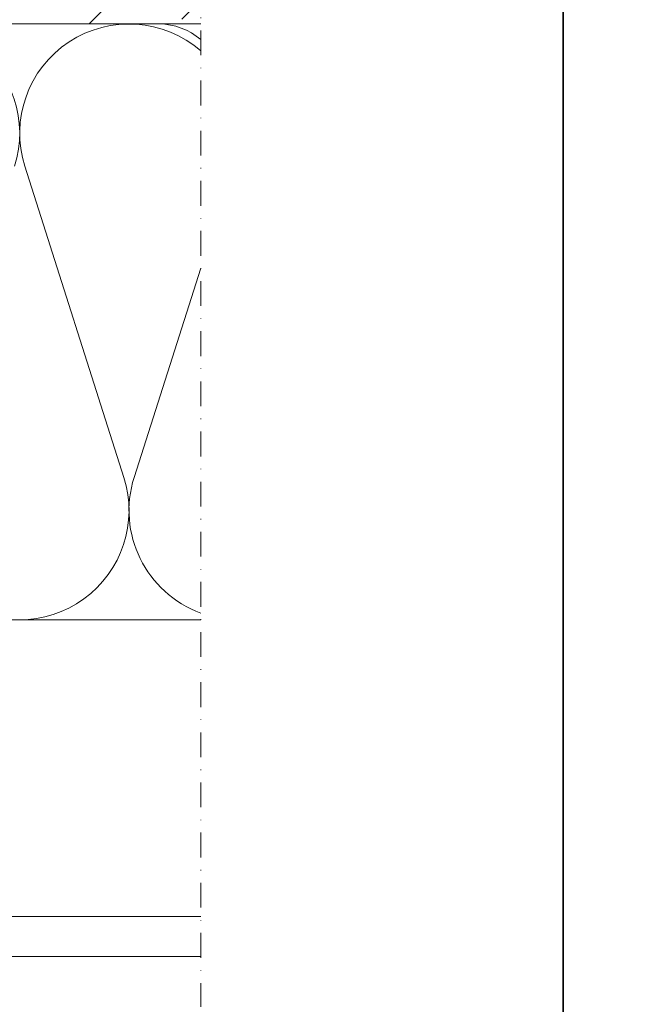
# Model space of a CAD drawing. Extents: x -4956 to -2117, y -301 to 1302.
# Drawn here: x -2797 to -2670, y 677 to 875 of the extents above; entities that cross this region are included whole.
import ezdxf

# ---------------------------------------------------------------- set-up
doc = ezdxf.new("R2010")
doc.units = 0
doc.header["$LTSCALE"] = 5
doc.header["$MEASUREMENT"] = 0
doc.linetypes.add('STRICHPUNKT', pattern=[1, 0.5, -0.25, 0, -0.25])
for name, color, linetype, lineweight in [('BEGRENZUNG', 4, 'STRICHPUNKT', 20), ('DAEMMUNG', 200, 'CONTINUOUS', 20), ('PLATTEN', 9, 'CONTINUOUS', 20), ('SCHRAFFUR', 200, 'CONTINUOUS', 20), ('WAND', 5, 'CONTINUOUS', 20)]:
    doc.layers.add(name, color=color, linetype=linetype, lineweight=lineweight)
doc.layers.add('Rahmen_unsichtbar', color=3, linetype='CONTINUOUS', plot=False)

msp = doc.modelspace()

# ---------------------------------------------------------------- hatches: boundary and pattern name
at = {"layer": 'SCHRAFFUR'}
h = msp.add_hatch(dxfattribs=at)
h.set_pattern_fill('ANSI33', color=256, scale=100, style=0)
h.set_pattern_definition([(45, (-3909.28, 66.48), (-17.67767, 17.67767), []), (45, (-3891.6, 66.48), (-17.67767, 17.67767), [12.5, -6.25])])
h.paths.add_polyline_path([(-2876.91, 1120.36), (-3006.91, 1120.36), (-3006.91, 995.92), (-2995.84, 995.92), (-2968.93, 996.34), (-2949.72, 996.21), (-2934.61, 995.69), (-2931.59, 990.47), (-2934.61, 985.24), (-2949.72, 984.73), (-2968.93, 984.59), (-2995.84, 985.02), (-3006.91, 985.02), (-3006.91, 874.26), (-2896.15, 874.26), (-2895.92, 886.6), (-2896.58, 912.19), (-2896.44, 931.44), (-2895.92, 946.56), (-2890.7, 949.58), (-2885.47, 946.56), (-2884.96, 931.44), (-2884.82, 912.23), (-2885.25, 885.32), (-2885.25, 874.26), (-2860.7, 874.26), (-2760.81, 874.26), (-2760.81, 1004.26), (-2876.91, 1004.26)])

# ---------------------------------------------------------------- linework, layer by layer
at = {"layer": 'BEGRENZUNG', "ltscale": 2}
msp.add_line((-2760.81, 1004.26), (-2760.81, 676.28), dxfattribs=at)
at = {"layer": 'DAEMMUNG'}
for p, q in [((-2796.22, 845.59), (-2776.29, 782.93)), ((-2884.85, 754.26), (-2760.81, 754.26))]:
    msp.add_line(p, q, dxfattribs=at)
msp.add_lwpolyline([(-2760.81, 755.6, -0.401782), (-2774.22, 782.93), (-2760.81, 825.09)], format="xyb", dxfattribs=at)
for centre, radius, start, end in [((-2819.25, 852.26), 22, 342.3567, 197.6433), ((-2775.25, 852.26), 22, 48.961, 197.6433), ((-2769.23, 861.43), 12.83, 48.961, 90), ((-2797.25, 776.26), 22, 162.3567, 17.6433)]:
    msp.add_arc(centre, radius, start, end, dxfattribs=at)
at = {"layer": 'PLATTEN'}
msp.add_lwpolyline([(-2760.81, 694.44), (-3194.72, 694.44), (-3194.72, 686.44), (-2760.81, 686.44)], dxfattribs=at)
at = {"layer": 'Rahmen_unsichtbar'}
for points in [[(-3254.86, 500.5), (-3254.86, 1302.4), (-2687.86, 1302.4), (-2687.86, 500.5)], [(-2687.86, 500.5), (-2687.86, 1302.4), (-2120.86, 1302.4), (-2120.86, 500.5)]]:
    msp.add_lwpolyline(points, close=True, dxfattribs=at)
at = {"layer": 'WAND'}
msp.add_lwpolyline([(-3006.91, 1120.36), (-3006.91, 874.26), (-2760.81, 874.26)], dxfattribs=at)

doc.saveas('drawing.dxf')
